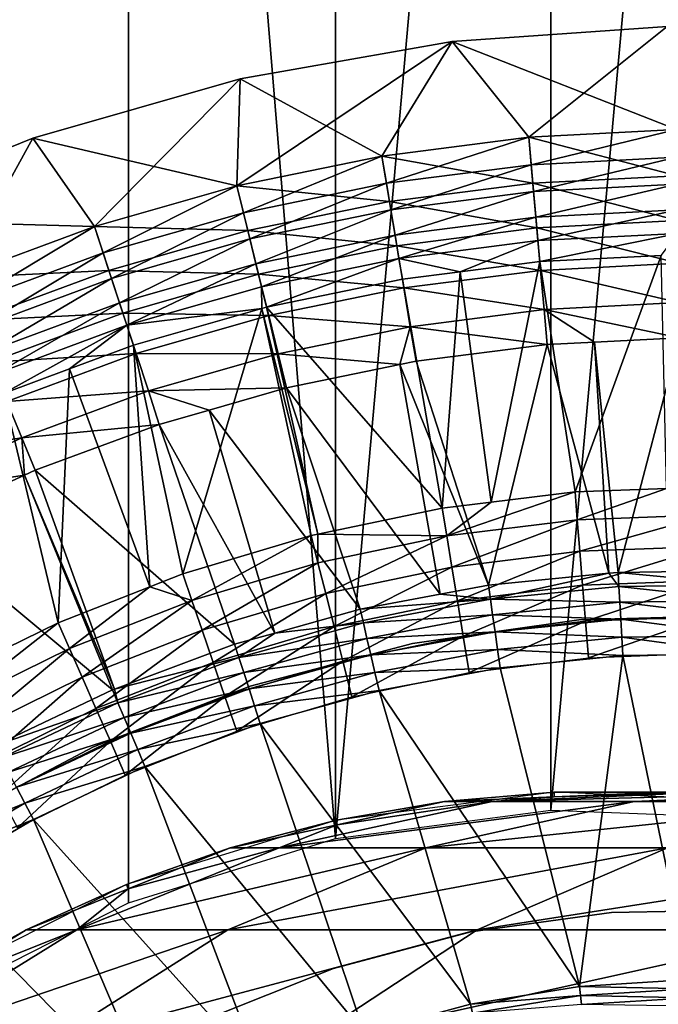
# Model space of a CAD drawing. Extents: x 0 to 550, y 0 to 1532.
# Drawn here: x 19 to 25, y 124 to 133 of the extents above; entities that cross this region are included whole.
import ezdxf

# ---------------------------------------------------------------- set-up
doc = ezdxf.new("R2010")
doc.units = 0
doc.header["$MEASUREMENT"] = 0

msp = doc.modelspace()

# ---------------------------------------------------------------- linework, layer by layer
for points in [[(37, 1.50001, 30.000002), (15.000001, 1.50001, 30.000002), (37, 1530.499878, 30.000002)], [(37, 1530.499878, 30.000002), (15.000001, 1.50001, 30.000002), (15.000001, 1530.499878, 30.000002)], [(18.771992, 147.785217, 60.000004), (18.771992, 124.214798, 60.000004), (20.415112, 146.948303, 60.000004)], [(20.415112, 146.948303, 60.000004), (18.771992, 124.214798, 60.000004), (20.415112, 125.051674, 60.000004)], [(22.176222, 146.401764, 60.000004), (20.415112, 146.948303, 60.000004), (22.176222, 125.598221, 60.000004)], [(20.415112, 146.948303, 60.000004), (20.415112, 125.051674, 60.000004), (22.176222, 125.598221, 60.000004)], [(22.176222, 146.401764, 60.000004), (22.176222, 125.598221, 60.000004), (24.004444, 146.161316, 60.000004)], [(24.004444, 146.161316, 60.000004), (24.004444, 125.838669, 60.000004), (25.846989, 146.233948, 60.000004)], [(25.846989, 146.233948, 60.000004), (24.004444, 125.838669, 60.000004), (25.846989, 125.766068, 60.000004)], [(24.004444, 146.161316, 60.000004), (22.176222, 125.598221, 60.000004), (24.004444, 125.838669, 60.000004)], [(23.167879, 132.369644, 1.000002), (23.817106, 131.555023, 1.000002), (24.995178, 132.497345, 1.000002)], [(24.995178, 132.497345, 1.000002), (24.995178, 132.497345), (23.167879, 132.369644)], [(24.995178, 132.497345, 1.000002), (23.167879, 132.369644), (23.167879, 132.369644, 1.000002)], [(24.995178, 132.497345), (25.073395, 131.619781), (23.167879, 132.369644)], [(24.995178, 132.497345, 1.000002), (23.817106, 131.555023, 1.000002), (25.073395, 131.619781, 1.000002)], [(21.36393, 132.05162, 1.000002), (21.337166, 131.141983, 1.000002), (23.167879, 132.369644, 1.000002)], [(23.167879, 132.369644, 1.000002), (21.337166, 131.141983, 1.000002), (22.569313, 131.395462, 1.000002)], [(23.167879, 132.369644, 1.000002), (23.167879, 132.369644), (21.36393, 132.05162)], [(23.167879, 132.369644, 1.000002), (21.36393, 132.05162), (21.36393, 132.05162, 1.000002)], [(23.167879, 132.369644), (22.569313, 131.395462), (21.36393, 132.05162)], [(23.167879, 132.369644, 1.000002), (22.569313, 131.395462, 1.000002), (23.817106, 131.555023, 1.000002)], [(23.167879, 132.369644), (23.817106, 131.555023), (22.569313, 131.395462)], [(23.167879, 132.369644), (25.073395, 131.619781), (23.817106, 131.555023)], [(19.603119, 131.546768, 1.000002), (20.127714, 130.796082, 1.000002), (21.36393, 132.05162, 1.000002)], [(21.36393, 132.05162, 1.000002), (21.36393, 132.05162), (19.603119, 131.546768)], [(21.36393, 132.05162, 1.000002), (19.603119, 131.546768), (19.603119, 131.546768, 1.000002)], [(21.36393, 132.05162), (21.337166, 131.141983), (19.603119, 131.546768)], [(21.36393, 132.05162, 1.000002), (20.127714, 130.796082, 1.000002), (21.337166, 131.141983, 1.000002)], [(21.36393, 132.05162), (22.569313, 131.395462), (21.337166, 131.141983)], [(23.817106, 131.555023, 1.000002), (23.838043, 131.321304, 1.018468), (25.073395, 131.619781, 1.000002)], [(25.078714, 131.228714, 0.030782), (23.817106, 131.555023), (25.073395, 131.619781)], [(23.838043, 131.321304, 1.018468), (25.076584, 131.385147, 1.018468), (25.073395, 131.619781, 1.000002)], [(17.904715, 130.860626, 1.000002), (18.947884, 130.35965, 1.000002), (19.603119, 131.546768, 1.000002)], [(19.603119, 131.546768, 1.000002), (19.603119, 131.546768), (17.904715, 130.860626)], [(19.603119, 131.546768, 1.000002), (17.904715, 130.860626), (17.904715, 130.860626, 1.000002)], [(19.603119, 131.546768), (20.127714, 130.796082), (17.904715, 130.860626)], [(19.603119, 131.546768, 1.000002), (18.947884, 130.35965, 1.000002), (20.127714, 130.796082, 1.000002)], [(19.603119, 131.546768), (21.337166, 131.141983), (20.127714, 130.796082)], [(22.569313, 131.395462, 1.000002), (22.607862, 131.164017, 1.018468), (23.817106, 131.555023, 1.000002)], [(23.85199, 131.165497, 0.030782), (22.569313, 131.395462), (23.817106, 131.555023)], [(23.817106, 131.555023, 1.000002), (22.607862, 131.164017, 1.018468), (23.838043, 131.321304, 1.018468)], [(23.85199, 131.165497, 0.030782), (23.817106, 131.555023), (25.078714, 131.228714, 0.030782)], [(21.393105, 130.914124, 1.018468), (22.569313, 131.395462, 1.000002), (21.337166, 131.141983, 1.000002)], [(22.633568, 131.009705, 0.030782), (21.337166, 131.141983), (22.569313, 131.395462)], [(21.393105, 130.914124, 1.018468), (22.607862, 131.164017, 1.018468), (22.569313, 131.395462, 1.000002)], [(22.633568, 131.009705, 0.030782), (22.569313, 131.395462), (23.85199, 131.165497, 0.030782)], [(23.838043, 131.321304, 1.018468), (23.858458, 131.093353, 1.073416), (25.076584, 131.385147, 1.018468)], [(23.858458, 131.093353, 1.073416), (25.079712, 131.156296, 1.073416), (25.076584, 131.385147, 1.018468)], [(23.838043, 131.321304, 1.018468), (22.607862, 131.164017, 1.018468), (22.645458, 130.938232, 1.073416)], [(22.645458, 130.938232, 1.073416), (23.858458, 131.093353, 1.073416), (23.838043, 131.321304, 1.018468)], [(25.083914, 130.847305, 0.122361), (23.85199, 131.165497, 0.030782), (25.078714, 131.228714, 0.030782)], [(20.200729, 130.573059, 1.018468), (21.337166, 131.141983, 1.000002), (20.127714, 130.796082, 1.000002)], [(21.430403, 130.762192, 0.030782), (20.127714, 130.796082), (21.337166, 131.141983)], [(20.200729, 130.573059, 1.018468), (21.393105, 130.914124, 1.018468), (21.337166, 131.141983, 1.000002)], [(21.430403, 130.762192, 0.030782), (21.337166, 131.141983), (22.633568, 131.009705, 0.030782)], [(21.447674, 130.691833, 1.073416), (22.607862, 131.164017, 1.018468), (21.393105, 130.914124, 1.018468)], [(21.447674, 130.691833, 1.073416), (22.645458, 130.938232, 1.073416), (22.607862, 131.164017, 1.018468)], [(23.886024, 130.785583, 0.122361), (22.633568, 131.009705, 0.030782), (23.85199, 131.165497, 0.030782)], [(22.645458, 130.938232, 1.073416), (22.681192, 130.72374, 1.163494), (23.858458, 131.093353, 1.073416)], [(22.681192, 130.72374, 1.163494), (23.877859, 130.876785, 1.163494), (23.858458, 131.093353, 1.073416)], [(23.886024, 130.785583, 0.122361), (23.85199, 131.165497, 0.030782), (25.083914, 130.847305, 0.122361)], [(23.858458, 131.093353, 1.073416), (23.877859, 130.876785, 1.163494), (25.079712, 131.156296, 1.073416)], [(23.877859, 130.876785, 1.163494), (25.082678, 130.938858, 1.163494), (25.079712, 131.156296, 1.073416)], [(22.696226, 130.633408, 0.122361), (21.430403, 130.762192, 0.030782), (22.633568, 131.009705, 0.030782)], [(22.696226, 130.633408, 0.122361), (22.633568, 131.009705, 0.030782), (23.886024, 130.785583, 0.122361)], [(21.499529, 130.480652, 1.163494), (22.645458, 130.938232, 1.073416), (21.447674, 130.691833, 1.073416)], [(21.499529, 130.480652, 1.163494), (22.681192, 130.72374, 1.163494), (22.645458, 130.938232, 1.073416)], [(23.895771, 130.676865, 1.286477), (25.082678, 130.938858, 1.163494), (23.877859, 130.876785, 1.163494)], [(25.085405, 130.738174, 1.286477), (25.082678, 130.938858, 1.163494), (23.895771, 130.676865, 1.286477)], [(20.127714, 130.796082), (18.947884, 130.35965), (17.904715, 130.860626)], [(20.271957, 130.35556, 1.073416), (21.393105, 130.914124, 1.018468), (20.200729, 130.573059, 1.018468)], [(20.271957, 130.35556, 1.073416), (21.447674, 130.691833, 1.073416), (21.393105, 130.914124, 1.018468)], [(22.681192, 130.72374, 1.163494), (22.714169, 130.525772, 1.286477), (23.877859, 130.876785, 1.163494)], [(23.895771, 130.676865, 1.286477), (23.877859, 130.876785, 1.163494), (22.714169, 130.525772, 1.286477)], [(25.088861, 130.484909, 0.272486), (23.886024, 130.785583, 0.122361), (25.083914, 130.847305, 0.122361)], [(20.127714, 130.796082, 1.000002), (18.947884, 130.35965, 1.000002), (19.037575, 130.142807, 1.018468)], [(20.249411, 130.424408, 0.030782), (18.947884, 130.35965), (20.127714, 130.796082)], [(20.127714, 130.796082, 1.000002), (19.037575, 130.142807, 1.018468), (20.200729, 130.573059, 1.018468)], [(20.249411, 130.424408, 0.030782), (20.127714, 130.796082), (21.430403, 130.762192, 0.030782)], [(21.52136, 130.391754, 0.122361), (20.249411, 130.424408, 0.030782), (21.430403, 130.762192, 0.030782)], [(21.52136, 130.391754, 0.122361), (21.430403, 130.762192, 0.030782), (22.696226, 130.633408, 0.122361)], [(23.91836, 130.424591, 0.272486), (22.696226, 130.633408, 0.122361), (23.886024, 130.785583, 0.122361)], [(23.91836, 130.424591, 0.272486), (23.886024, 130.785583, 0.122361), (25.088861, 130.484909, 0.272486)], [(20.339622, 130.148895, 1.163494), (21.447674, 130.691833, 1.073416), (20.271957, 130.35556, 1.073416)], [(20.339622, 130.148895, 1.163494), (21.499529, 130.480652, 1.163494), (21.447674, 130.691833, 1.073416)], [(21.499529, 130.480652, 1.163494), (21.547377, 130.285736, 1.286477), (22.681192, 130.72374, 1.163494)], [(21.547377, 130.285736, 1.286477), (22.714169, 130.525772, 1.286477), (22.681192, 130.72374, 1.163494)], [(22.714169, 130.525772, 1.286477), (23.235411, 130.412125, 1.43934), (23.895771, 130.676865, 1.286477)], [(23.895771, 130.676865, 1.286477), (23.235411, 130.412125, 1.43934), (23.91173, 130.498611, 1.43934)], [(23.895771, 130.676865, 1.286477), (23.91173, 130.498611, 1.43934), (25.085405, 130.738174, 1.286477)], [(25.085405, 130.738174, 1.286477), (23.91173, 130.498611, 1.43934), (24.943457, 130.551758, 1.43934)], [(22.755772, 130.275909, 0.272486), (21.52136, 130.391754, 0.122361), (22.696226, 130.633408, 0.122361)], [(22.755772, 130.275909, 0.272486), (22.696226, 130.633408, 0.122361), (23.91836, 130.424591, 0.272486)], [(20.200729, 130.573059, 1.018468), (19.037575, 130.142807, 1.018468), (19.125029, 129.931305, 1.073416)], [(20.200729, 130.573059, 1.018468), (19.125029, 129.931305, 1.073416), (20.271957, 130.35556, 1.073416)], [(21.547377, 130.285736, 1.286477), (21.590038, 130.111938, 1.43934), (22.714169, 130.525772, 1.286477)], [(21.590038, 130.111938, 1.43934), (22.743568, 130.349213, 1.43934), (22.714169, 130.525772, 1.286477)], [(22.714169, 130.525772, 1.286477), (22.743568, 130.349213, 1.43934), (23.235411, 130.412125, 1.43934)], [(24.210899, 128.542068, 3.414214), (24.943457, 130.551758, 1.43934), (23.91173, 130.498611, 1.43934)], [(24.98889, 128.57193, 3.414214), (24.943457, 130.551758, 1.43934), (24.210899, 128.542068, 3.414214)], [(19.097359, 129.99823, 0.030782), (18.947884, 130.35965), (20.249411, 130.424408, 0.030782)], [(20.368114, 130.061859, 0.122361), (19.097359, 129.99823, 0.030782), (20.249411, 130.424408, 0.030782)], [(20.368114, 130.061859, 0.122361), (20.249411, 130.424408, 0.030782), (21.52136, 130.391754, 0.122361)], [(20.402073, 129.95816, 1.286477), (21.499529, 130.480652, 1.163494), (20.339622, 130.148895, 1.163494)], [(20.402073, 129.95816, 1.286477), (21.547377, 130.285736, 1.286477), (21.499529, 130.480652, 1.163494)], [(23.948208, 130.091431, 0.477459), (22.755772, 130.275909, 0.272486), (23.91836, 130.424591, 0.272486)], [(23.497581, 128.454514, 3.414214), (23.91173, 130.498611, 1.43934), (23.235411, 130.412125, 1.43934)], [(24.210899, 128.542068, 3.414214), (23.91173, 130.498611, 1.43934), (23.497581, 128.454514, 3.414214)], [(25.093422, 130.150436, 0.477459), (23.91836, 130.424591, 0.272486), (25.088861, 130.484909, 0.272486)], [(23.948208, 130.091431, 0.477459), (23.91836, 130.424591, 0.272486), (25.093422, 130.150436, 0.477459)], [(20.271957, 130.35556, 1.073416), (19.125029, 129.931305, 1.073416), (19.208149, 129.730347, 1.163494)], [(20.271957, 130.35556, 1.073416), (19.208149, 129.730347, 1.163494), (20.339622, 130.148895, 1.163494)], [(21.607771, 130.039749, 0.272486), (20.368114, 130.061859, 0.122361), (21.52136, 130.391754, 0.122361)], [(21.607771, 130.039749, 0.272486), (21.52136, 130.391754, 0.122361), (22.755772, 130.275909, 0.272486)], [(23.081541, 128.403427, 3.414214), (22.743568, 130.349213, 1.43934), (21.590038, 130.111938, 1.43934)], [(23.081541, 128.403427, 3.414214), (23.235411, 130.412125, 1.43934), (22.743568, 130.349213, 1.43934)], [(23.497581, 128.454514, 3.414214), (23.235411, 130.412125, 1.43934), (23.081541, 128.403427, 3.414214)], [(20.402073, 129.95816, 1.286477), (21.550327, 130.100571, 1.43934), (21.547377, 130.285736, 1.286477)], [(21.550327, 130.100571, 1.43934), (21.590038, 130.111938, 1.43934), (21.547377, 130.285736, 1.286477)], [(22.810728, 129.945969, 0.477459), (21.607771, 130.039749, 0.272486), (22.755772, 130.275909, 0.272486)], [(22.810728, 129.945969, 0.477459), (22.755772, 130.275909, 0.272486), (23.948208, 130.091431, 0.477459)], [(20.339622, 130.148895, 1.163494), (19.208149, 129.730347, 1.163494), (19.284843, 129.544907, 1.286477)], [(20.339622, 130.148895, 1.163494), (19.284843, 129.544907, 1.286477), (20.402073, 129.95816, 1.286477)], [(20.457775, 129.788071, 1.43934), (21.550327, 130.100571, 1.43934), (20.402073, 129.95816, 1.286477)], [(20.877331, 127.845764, 3.414214), (21.550327, 130.100571, 1.43934), (20.457775, 129.788071, 1.43934)], [(21.967754, 128.170792, 3.414214), (21.550327, 130.100571, 1.43934), (20.877331, 127.845764, 3.414214)], [(22.026344, 128.183044, 3.414214), (21.590038, 130.111938, 1.43934), (21.550327, 130.100571, 1.43934)], [(22.026344, 128.183044, 3.414214), (21.550327, 130.100571, 1.43934), (21.967754, 128.170792, 3.414214)], [(23.081541, 128.403427, 3.414214), (21.590038, 130.111938, 1.43934), (22.026344, 128.183044, 3.414214)], [(23.948208, 130.091431, 0.477459), (23.974821, 129.794327, 0.732236), (22.810728, 129.945969, 0.477459)], [(25.093422, 130.150436, 0.477459), (25.097488, 129.852173, 0.732236), (23.948208, 130.091431, 0.477459)], [(25.097488, 129.852173, 0.732236), (24.375736, 129.814987, 0.732236), (23.948208, 130.091431, 0.477459)], [(23.948208, 130.091431, 0.477459), (24.375736, 129.814987, 0.732236), (23.974821, 129.794327, 0.732236)], [(19.243135, 129.645767, 0.122361), (19.097359, 129.99823, 0.030782), (20.368114, 130.061859, 0.122361)], [(20.480902, 129.717438, 0.272486), (19.243135, 129.645767, 0.122361), (20.368114, 130.061859, 0.122361)], [(20.480902, 129.717438, 0.272486), (20.368114, 130.061859, 0.122361), (21.607771, 130.039749, 0.272486)], [(21.687508, 129.714905, 0.477459), (20.480902, 129.717438, 0.272486), (21.607771, 130.039749, 0.272486)], [(21.687508, 129.714905, 0.477459), (21.607771, 130.039749, 0.272486), (22.810728, 129.945969, 0.477459)], [(20.402073, 129.95816, 1.286477), (19.284843, 129.544907, 1.286477), (19.353241, 129.379517, 1.43934)], [(20.402073, 129.95816, 1.286477), (19.353241, 129.379517, 1.43934), (19.915194, 129.587387, 1.43934)], [(19.915194, 129.587387, 1.43934), (20.457775, 129.788071, 1.43934), (20.402073, 129.95816, 1.286477)], [(22.810728, 129.945969, 0.477459), (22.722139, 129.623413, 0.732236), (21.687508, 129.714905, 0.477459)], [(22.810728, 129.945969, 0.477459), (22.859737, 129.651718, 0.732236), (22.722139, 129.623413, 0.732236)], [(23.974821, 129.794327, 0.732236), (22.859737, 129.651718, 0.732236), (22.810728, 129.945969, 0.477459)], [(25.097488, 129.852173, 0.732236), (24.57723, 127.858368, 2.707109), (24.375736, 129.814987, 0.732236)], [(25.097488, 129.852173, 0.732236), (25.685266, 127.872917, 2.707109), (24.57723, 127.858368, 2.707109)], [(20.598606, 127.736542, 3.414214), (20.457775, 129.788071, 1.43934), (19.915194, 129.587387, 1.43934)], [(20.877331, 127.845764, 3.414214), (20.457775, 129.788071, 1.43934), (20.598606, 127.736542, 3.414214)], [(23.974821, 129.794327, 0.732236), (23.474529, 127.748642, 2.707109), (22.859737, 129.651718, 0.732236)], [(23.974821, 129.794327, 0.732236), (24.498507, 127.850533, 2.707109), (23.474529, 127.748642, 2.707109)], [(24.375736, 129.814987, 0.732236), (24.498507, 127.850533, 2.707109), (23.974821, 129.794327, 0.732236)], [(24.375736, 129.814987, 0.732236), (24.57723, 127.858368, 2.707109), (24.498507, 127.850533, 2.707109)], [(19.381641, 129.310822, 0.272486), (19.243135, 129.645767, 0.122361), (20.480902, 129.717438, 0.272486)], [(20.584986, 129.399567, 0.477459), (19.381641, 129.310822, 0.272486), (20.480902, 129.717438, 0.272486)], [(20.584986, 129.399567, 0.477459), (20.480902, 129.717438, 0.272486), (21.687508, 129.714905, 0.477459)], [(21.687508, 129.714905, 0.477459), (21.758631, 129.425201, 0.732236), (20.584986, 129.399567, 0.477459)], [(21.687508, 129.714905, 0.477459), (22.722139, 129.623413, 0.732236), (21.758631, 129.425201, 0.732236)], [(19.817947, 127.430618, 3.414214), (19.915194, 129.587387, 1.43934), (19.353241, 129.379517, 1.43934)], [(20.598606, 127.736542, 3.414214), (19.915194, 129.587387, 1.43934), (19.817947, 127.430618, 3.414214)], [(22.722139, 129.623413, 0.732236), (23.066133, 127.672104, 2.707109), (21.758631, 129.425201, 0.732236)], [(22.859737, 129.651718, 0.732236), (23.474529, 127.748642, 2.707109), (22.722139, 129.623413, 0.732236)], [(22.722139, 129.623413, 0.732236), (23.474529, 127.748642, 2.707109), (23.066133, 127.672104, 2.707109)], [(21.758631, 129.425201, 0.732236), (21.102398, 129.237503, 0.732236), (20.584986, 129.399567, 0.477459)], [(21.758631, 129.425201, 0.732236), (22.385359, 127.544525, 2.707109), (21.102398, 129.237503, 0.732236)], [(21.758631, 129.425201, 0.732236), (23.066133, 127.672104, 2.707109), (22.385359, 127.544525, 2.707109)], [(19.817947, 127.430618, 3.414214), (19.353241, 129.379517, 1.43934), (19.226849, 127.139809, 3.414214)], [(19.509464, 129.00174, 0.477459), (19.381641, 129.310822, 0.272486), (20.584986, 129.399567, 0.477459)], [(20.584986, 129.399567, 0.477459), (20.67782, 129.116058, 0.732236), (19.509464, 129.00174, 0.477459)], [(20.584986, 129.399567, 0.477459), (21.102398, 129.237503, 0.732236), (20.67782, 129.116058, 0.732236)], [(19.509464, 129.00174, 0.477459), (18.316284, 128.822235, 0.272486), (19.381641, 129.310822, 0.272486)], [(21.102398, 129.237503, 0.732236), (21.660864, 127.342972, 2.707109), (20.67782, 129.116058, 0.732236)], [(21.102398, 129.237503, 0.732236), (22.385359, 127.544525, 2.707109), (21.660864, 127.342972, 2.707109)], [(20.67782, 129.116058, 0.732236), (19.623474, 128.726059, 0.732236), (19.509464, 129.00174, 0.477459)], [(20.67782, 129.116058, 0.732236), (21.317751, 127.247543, 2.707109), (19.623474, 128.726059, 0.732236)], [(20.67782, 129.116058, 0.732236), (21.660864, 127.342972, 2.707109), (21.317751, 127.247543, 2.707109)], [(18.467129, 128.523712, 0.477459), (18.316284, 128.822235, 0.272486), (19.509464, 129.00174, 0.477459)], [(19.509464, 129.00174, 0.477459), (19.532263, 128.68425, 0.732236), (18.467129, 128.523712, 0.477459)], [(19.509464, 129.00174, 0.477459), (19.623474, 128.726059, 0.732236), (19.532263, 128.68425, 0.732236)], [(18.467129, 128.523712, 0.477459), (19.532263, 128.68425, 0.732236), (18.601641, 128.257446, 0.732236)], [(19.532263, 128.68425, 0.732236), (20.279646, 126.859871, 2.707109), (18.601641, 128.257446, 0.732236)], [(19.623474, 128.726059, 0.732236), (20.298168, 126.866791, 2.707109), (19.532263, 128.68425, 0.732236)], [(19.532263, 128.68425, 0.732236), (20.298168, 126.866791, 2.707109), (20.279646, 126.859871, 2.707109)], [(19.623474, 128.726059, 0.732236), (21.317751, 127.247543, 2.707109), (20.298168, 126.866791, 2.707109)], [(24.230019, 128.304184, 3.618036), (24.210899, 128.542068, 3.414214), (23.120508, 128.167984, 3.618036)], [(23.120508, 128.167984, 3.618036), (24.210899, 128.542068, 3.414214), (23.497581, 128.454514, 3.414214)], [(24.230019, 128.304184, 3.618036), (24.98889, 128.57193, 3.414214), (24.210899, 128.542068, 3.414214)], [(25.347038, 128.347076, 3.618036), (24.98889, 128.57193, 3.414214), (24.230019, 128.304184, 3.618036)], [(23.497581, 128.454514, 3.414214), (23.081541, 128.403427, 3.414214), (23.120508, 128.167984, 3.618036)], [(23.120508, 128.167984, 3.618036), (23.081541, 128.403427, 3.414214), (22.026344, 128.183044, 3.414214)], [(24.230019, 128.304184, 3.618036), (24.251476, 128.037445, 3.782015), (25.347038, 128.347076, 3.618036)], [(25.347038, 128.347076, 3.618036), (24.251476, 128.037445, 3.782015), (25.3461, 128.079468, 3.782015)], [(18.601641, 128.257446, 0.732236), (20.279646, 126.859871, 2.707109), (19.27869, 126.384377, 2.707109)], [(23.120508, 128.167984, 3.618036), (23.164213, 127.903999, 3.782015), (24.230019, 128.304184, 3.618036)], [(24.230019, 128.304184, 3.618036), (23.164213, 127.903999, 3.782015), (24.251476, 128.037445, 3.782015)], [(21.967754, 128.170792, 3.414214), (20.877331, 127.845764, 3.414214), (20.955027, 127.620132, 3.618036)], [(22.026285, 127.93943, 3.618036), (21.967754, 128.170792, 3.414214), (20.955027, 127.620132, 3.618036)], [(22.026285, 127.93943, 3.618036), (22.026344, 128.183044, 3.414214), (21.967754, 128.170792, 3.414214)], [(23.120508, 128.167984, 3.618036), (22.026344, 128.183044, 3.414214), (22.026285, 127.93943, 3.618036)], [(22.026285, 127.93943, 3.618036), (22.091925, 127.68, 3.782015), (23.120508, 128.167984, 3.618036)], [(23.120508, 128.167984, 3.618036), (22.091925, 127.68, 3.782015), (23.164213, 127.903999, 3.782015)], [(24.251476, 128.037445, 3.782015), (24.274721, 127.748428, 3.902115), (25.3461, 128.079468, 3.782015)], [(25.3461, 128.079468, 3.782015), (24.274721, 127.748428, 3.902115), (25.345072, 127.789528, 3.902115)], [(23.164213, 127.903999, 3.782015), (23.211554, 127.617928, 3.902115), (24.251476, 128.037445, 3.782015)], [(24.251476, 128.037445, 3.782015), (23.211554, 127.617928, 3.902115), (24.274721, 127.748428, 3.902115)], [(20.955027, 127.620132, 3.618036), (21.042139, 127.367111, 3.782015), (22.026285, 127.93943, 3.618036)], [(22.026285, 127.93943, 3.618036), (21.042139, 127.367111, 3.782015), (22.091925, 127.68, 3.782015)], [(20.955027, 127.620132, 3.618036), (20.877331, 127.845764, 3.414214), (20.598606, 127.736542, 3.414214)], [(22.091925, 127.68, 3.782015), (22.163033, 127.398941, 3.902115), (23.164213, 127.903999, 3.782015)], [(23.164213, 127.903999, 3.782015), (22.163033, 127.398941, 3.902115), (23.211554, 127.617928, 3.902115)], [(23.474529, 127.748642, 2.707109), (24.498507, 127.850533, 2.707109), (23.491442, 127.630531, 2.809018)], [(23.491442, 127.630531, 2.809018), (24.498507, 127.850533, 2.707109), (24.583921, 127.73925, 2.809018)], [(24.57723, 127.858368, 2.707109), (24.583921, 127.73925, 2.809018), (24.498507, 127.850533, 2.707109)], [(24.57723, 127.858368, 2.707109), (25.685266, 127.872917, 2.707109), (25.681704, 127.753647, 2.809018)], [(25.681704, 127.753647, 2.809018), (24.583921, 127.73925, 2.809018), (24.57723, 127.858368, 2.707109)], [(23.491442, 127.630531, 2.809018), (23.066133, 127.672104, 2.707109), (23.474529, 127.748642, 2.707109)], [(23.211554, 127.617928, 3.902115), (23.261383, 127.316864, 3.97538), (24.274721, 127.748428, 3.902115)], [(24.274721, 127.748428, 3.902115), (23.261383, 127.316864, 3.97538), (24.299189, 127.444267, 3.97538)], [(24.274721, 127.748428, 3.902115), (24.299189, 127.444267, 3.97538), (25.345072, 127.789528, 3.902115)], [(25.345072, 127.789528, 3.902115), (24.299189, 127.444267, 3.97538), (25.344, 127.484352, 3.97538)], [(25.681704, 127.753647, 2.809018), (25.677696, 127.619919, 2.891008), (24.583921, 127.73925, 2.809018)], [(19.91424, 127.212288, 3.618036), (20.598606, 127.736542, 3.414214), (19.817947, 127.430618, 3.414214)], [(20.955027, 127.620132, 3.618036), (20.598606, 127.736542, 3.414214), (19.91424, 127.212288, 3.618036)], [(21.042139, 127.367111, 3.782015), (21.136522, 127.092957, 3.902115), (22.091925, 127.68, 3.782015)], [(22.091925, 127.68, 3.782015), (21.136522, 127.092957, 3.902115), (22.163033, 127.398941, 3.902115)], [(23.491442, 127.630531, 2.809018), (22.385359, 127.544525, 2.707109), (23.066133, 127.672104, 2.707109)], [(23.491442, 127.630531, 2.809018), (24.583921, 127.73925, 2.809018), (24.591431, 127.605644, 2.891008)], [(24.591431, 127.605644, 2.891008), (24.583921, 127.73925, 2.809018), (25.677696, 127.619919, 2.891008)], [(19.91424, 127.212288, 3.618036), (20.022213, 126.96743, 3.782015), (20.955027, 127.620132, 3.618036)], [(20.955027, 127.620132, 3.618036), (20.022213, 126.96743, 3.782015), (21.042139, 127.367111, 3.782015)], [(22.163033, 127.398941, 3.902115), (22.237883, 127.103088, 3.97538), (23.211554, 127.617928, 3.902115)], [(23.211554, 127.617928, 3.902115), (22.237883, 127.103088, 3.97538), (23.261383, 127.316864, 3.97538)], [(22.412359, 127.428291, 2.809018), (22.385359, 127.544525, 2.707109), (23.491442, 127.630531, 2.809018)], [(23.491442, 127.630531, 2.809018), (23.510412, 127.498093, 2.891008), (22.412359, 127.428291, 2.809018)], [(24.591431, 127.605644, 2.891008), (23.510412, 127.498093, 2.891008), (23.491442, 127.630531, 2.809018)], [(24.591431, 127.605644, 2.891008), (24.599567, 127.46093, 2.95106), (23.510412, 127.498093, 2.891008)], [(24.591431, 127.605644, 2.891008), (25.677696, 127.619919, 2.891008), (25.673359, 127.474991, 2.95106)], [(25.673359, 127.474991, 2.95106), (24.599567, 127.46093, 2.95106), (24.591431, 127.605644, 2.891008)], [(21.660864, 127.342972, 2.707109), (22.385359, 127.544525, 2.707109), (22.412359, 127.428291, 2.809018)], [(22.442638, 127.297966, 2.891008), (22.412359, 127.428291, 2.809018), (23.510412, 127.498093, 2.891008)], [(22.442638, 127.297966, 2.891008), (23.510412, 127.498093, 2.891008), (23.53096, 127.354561, 2.95106)], [(23.53096, 127.354561, 2.95106), (23.510412, 127.498093, 2.891008), (24.599567, 127.46093, 2.95106)], [(25.670259, 127.494514, 30.000002), (25.670259, 127.494514, 4), (24.243578, 127.455261, 4)], [(25.670259, 127.494514, 30.000002), (24.243578, 127.455261, 4), (24.243578, 127.455261, 30.000002)], [(19.91424, 127.212288, 3.618036), (19.817947, 127.430618, 3.414214), (18.911228, 126.718788, 3.618036)], [(18.911228, 126.718788, 3.618036), (19.817947, 127.430618, 3.414214), (19.226849, 127.139809, 3.414214)], [(21.354645, 127.134056, 2.809018), (21.660864, 127.342972, 2.707109), (22.412359, 127.428291, 2.809018)], [(21.354645, 127.134056, 2.809018), (22.412359, 127.428291, 2.809018), (22.442638, 127.297966, 2.891008)], [(24.243578, 127.455261, 30.000002), (24.243578, 127.455261, 4), (22.830681, 127.253685, 4)], [(24.243578, 127.455261, 30.000002), (22.830681, 127.253685, 4), (22.830681, 127.253685, 30.000002)], [(23.261383, 127.316864, 3.97538), (23.312479, 127.008202, 4), (24.299189, 127.444267, 3.97538)], [(24.299189, 127.444267, 3.97538), (23.312479, 127.008202, 4), (24.324268, 127.132385, 4)], [(23.53096, 127.354561, 2.95106), (24.599567, 127.46093, 2.95106), (24.608135, 127.308578, 2.98769)], [(24.299189, 127.444267, 3.97538), (24.324268, 127.132385, 4), (25.344, 127.484352, 3.97538)], [(25.344, 127.484352, 3.97538), (24.324268, 127.132385, 4), (25.342897, 127.171486, 4)], [(25.673359, 127.474991, 2.95106), (25.6688, 127.322495, 2.98769), (24.599567, 127.46093, 2.95106)], [(24.608135, 127.308578, 2.98769), (24.599567, 127.46093, 2.95106), (25.6688, 127.322495, 2.98769)], [(20.022213, 126.96743, 3.782015), (20.139217, 126.702156, 3.902115), (21.042139, 127.367111, 3.782015)], [(21.042139, 127.367111, 3.782015), (20.139217, 126.702156, 3.902115), (21.136522, 127.092957, 3.902115)], [(21.136522, 127.092957, 3.902115), (21.235868, 126.804413, 3.97538), (22.163033, 127.398941, 3.902115)], [(22.163033, 127.398941, 3.902115), (21.235868, 126.804413, 3.97538), (22.237883, 127.103088, 3.97538)], [(21.317751, 127.247543, 2.707109), (21.660864, 127.342972, 2.707109), (21.354645, 127.134056, 2.809018)], [(23.53096, 127.354561, 2.95106), (22.475451, 127.156761, 2.95106), (22.442638, 127.297966, 2.891008)], [(23.53096, 127.354561, 2.95106), (23.552582, 127.203522, 2.98769), (22.475451, 127.156761, 2.95106)], [(24.608135, 127.308578, 2.98769), (23.552582, 127.203522, 2.98769), (23.53096, 127.354561, 2.95106)], [(20.298168, 126.866791, 2.707109), (21.317751, 127.247543, 2.707109), (21.354645, 127.134056, 2.809018)], [(22.442638, 127.297966, 2.891008), (21.396027, 127.006828, 2.891008), (21.354645, 127.134056, 2.809018)], [(22.442638, 127.297966, 2.891008), (22.475451, 127.156761, 2.95106), (21.396027, 127.006828, 2.891008)], [(22.830681, 127.253685, 30.000002), (22.830681, 127.253685, 4), (21.449953, 126.892296, 4)], [(22.830681, 127.253685, 30.000002), (21.449953, 126.892296, 4), (21.449953, 126.892296, 30.000002)], [(22.237883, 127.103088, 3.97538), (22.314623, 126.799759, 4), (23.261383, 127.316864, 3.97538)], [(23.261383, 127.316864, 3.97538), (22.314623, 126.799759, 4), (23.312479, 127.008202, 4)], [(24.608135, 127.308578, 2.98769), (24.616913, 127.152382, 3.000002), (23.552582, 127.203522, 2.98769)], [(24.608135, 127.308578, 2.98769), (25.6688, 127.322495, 2.98769), (25.664122, 127.166122, 3.000002)], [(25.664122, 127.166122, 3.000002), (24.616913, 127.152382, 3.000002), (24.608135, 127.308578, 2.98769)], [(18.911228, 126.718788, 3.618036), (19.039318, 126.483826, 3.782015), (19.91424, 127.212288, 3.618036)], [(19.91424, 127.212288, 3.618036), (19.039318, 126.483826, 3.782015), (20.022213, 126.96743, 3.782015)], [(22.475451, 127.156761, 2.95106), (21.440849, 126.868965, 2.95106), (21.396027, 127.006828, 2.891008)], [(22.475451, 127.156761, 2.95106), (22.509977, 127.008141, 2.98769), (21.440849, 126.868965, 2.95106)], [(23.552582, 127.203522, 2.98769), (22.509977, 127.008141, 2.98769), (22.475451, 127.156761, 2.95106)], [(23.552582, 127.203522, 2.98769), (23.574755, 127.048668, 3.000002), (22.509977, 127.008141, 2.98769)], [(24.616913, 127.152382, 3.000002), (23.574755, 127.048668, 3.000002), (23.552582, 127.203522, 2.98769)], [(25.183142, 124.399277, 3.000002), (24.616913, 127.152382, 3.000002), (25.664122, 127.166122, 3.000002)], [(20.139217, 126.702156, 3.902115), (20.262346, 126.422943, 3.97538), (21.136522, 127.092957, 3.902115)], [(21.136522, 127.092957, 3.902115), (20.262346, 126.422943, 3.97538), (21.235868, 126.804413, 3.97538)], [(21.354645, 127.134056, 2.809018), (20.326153, 126.749992, 2.809018), (20.298168, 126.866791, 2.707109)], [(21.354645, 127.134056, 2.809018), (21.396027, 127.006828, 2.891008), (20.326153, 126.749992, 2.809018)], [(21.235868, 126.804413, 3.97538), (21.337717, 126.508591, 4), (22.237883, 127.103088, 3.97538)], [(22.237883, 127.103088, 3.97538), (21.337717, 126.508591, 4), (22.314623, 126.799759, 4)], [(24.247854, 124.340919, 3.000002), (23.574755, 127.048668, 3.000002), (24.616913, 127.152382, 3.000002)], [(24.247854, 124.340919, 3.000002), (24.616913, 127.152382, 3.000002), (25.183142, 124.399277, 3.000002)], [(21.396027, 127.006828, 2.891008), (20.378307, 126.626762, 2.891008), (20.326153, 126.749992, 2.809018)], [(21.396027, 127.006828, 2.891008), (21.440849, 126.868965, 2.95106), (20.378307, 126.626762, 2.891008)], [(21.488026, 126.723854, 2.98769), (21.440849, 126.868965, 2.95106), (22.509977, 127.008141, 2.98769)], [(21.488026, 126.723854, 2.98769), (22.509977, 127.008141, 2.98769), (22.545382, 126.855759, 3.000002)], [(22.545382, 126.855759, 3.000002), (22.509977, 127.008141, 2.98769), (23.574755, 127.048668, 3.000002)], [(22.545382, 126.855759, 3.000002), (23.574755, 127.048668, 3.000002), (24.247854, 124.340919, 3.000002)], [(19.039318, 126.483826, 3.782015), (19.178108, 126.229256, 3.902115), (20.022213, 126.96743, 3.782015)], [(20.022213, 126.96743, 3.782015), (19.178108, 126.229256, 3.902115), (20.139217, 126.702156, 3.902115)], [(20.326153, 126.749992, 2.809018), (19.27869, 126.384377, 2.707109), (20.279646, 126.859871, 2.707109)], [(21.449953, 126.892296, 30.000002), (21.449953, 126.892296, 4), (20.119429, 126.375916, 4)], [(21.449953, 126.892296, 30.000002), (20.119429, 126.375916, 4), (20.119429, 126.375916, 30.000002)], [(20.326153, 126.749992, 2.809018), (20.279646, 126.859871, 2.707109), (20.298168, 126.866791, 2.707109)], [(20.434826, 126.493279, 2.95106), (20.378307, 126.626762, 2.891008), (21.440849, 126.868965, 2.95106)], [(20.434826, 126.493279, 2.95106), (21.440849, 126.868965, 2.95106), (21.488026, 126.723854, 2.98769)], [(21.536409, 126.575081, 3.000002), (21.488026, 126.723854, 2.98769), (22.545382, 126.855759, 3.000002)], [(23.323029, 124.189766, 3.000002), (21.536409, 126.575081, 3.000002), (22.545382, 126.855759, 3.000002)], [(23.323029, 124.189766, 3.000002), (22.545382, 126.855759, 3.000002), (24.247854, 124.340919, 3.000002)], [(19.33448, 126.278908, 2.809018), (19.27869, 126.384377, 2.707109), (20.326153, 126.749992, 2.809018)], [(20.326153, 126.749992, 2.809018), (20.378307, 126.626762, 2.891008), (19.33448, 126.278908, 2.809018)], [(20.262346, 126.422943, 3.97538), (20.388603, 126.136658, 4), (21.235868, 126.804413, 3.97538)], [(21.235868, 126.804413, 3.97538), (20.388603, 126.136658, 4), (21.337717, 126.508591, 4)], [(19.178108, 126.229256, 3.902115), (19.324169, 125.961334, 3.97538), (20.139217, 126.702156, 3.902115)], [(20.139217, 126.702156, 3.902115), (19.324169, 125.961334, 3.97538), (20.262346, 126.422943, 3.97538)], [(20.494297, 126.35276, 2.98769), (20.434826, 126.493279, 2.95106), (21.488026, 126.723854, 2.98769)], [(20.494297, 126.35276, 2.98769), (21.488026, 126.723854, 2.98769), (21.536409, 126.575081, 3.000002)], [(19.397036, 126.160622, 2.891008), (19.33448, 126.278908, 2.809018), (20.378307, 126.626762, 2.891008)], [(19.397036, 126.160622, 2.891008), (20.378307, 126.626762, 2.891008), (20.434826, 126.493279, 2.95106)], [(21.536409, 126.575081, 3.000002), (20.555288, 126.208694, 3.000002), (20.494297, 126.35276, 2.98769)], [(22.417843, 123.947235, 3.000002), (20.555288, 126.208694, 3.000002), (21.536409, 126.575081, 3.000002)], [(22.417843, 123.947235, 3.000002), (21.536409, 126.575081, 3.000002), (23.323029, 124.189766, 3.000002)], [(19.464821, 126.032471, 2.95106), (19.397036, 126.160622, 2.891008), (20.434826, 126.493279, 2.95106)], [(19.464821, 126.032471, 2.95106), (20.434826, 126.493279, 2.95106), (20.494297, 126.35276, 2.98769)], [(19.324169, 125.961334, 3.97538), (19.473925, 125.686615, 4), (20.262346, 126.422943, 3.97538)], [(20.262346, 126.422943, 3.97538), (19.473925, 125.686615, 4), (20.388603, 126.136658, 4)], [(20.119429, 126.375916, 30.000002), (20.119429, 126.375916, 4), (18.856436, 125.711235, 4)], [(20.119429, 126.375916, 30.000002), (18.856436, 125.711235, 4), (18.856436, 125.711235, 30.000002)], [(20.494297, 126.35276, 2.98769), (19.536152, 125.897614, 2.98769), (19.464821, 126.032471, 2.95106)], [(20.494297, 126.35276, 2.98769), (20.555288, 126.208694, 3.000002), (19.536152, 125.897614, 2.98769)], [(20.555288, 126.208694, 3.000002), (19.609303, 125.759331, 3.000002), (19.536152, 125.897614, 2.98769)], [(21.541313, 123.615799, 3.000002), (19.609303, 125.759331, 3.000002), (20.555288, 126.208694, 3.000002)], [(21.541313, 123.615799, 3.000002), (20.555288, 126.208694, 3.000002), (22.417843, 123.947235, 3.000002)], [(19.464821, 126.032471, 2.95106), (19.536152, 125.897614, 2.98769), (18.538013, 125.490013, 2.95106)], [(22.182524, 125.753105, 61.067001), (23.102804, 125.910912, 87), (24.033144, 125.990089, 61.067001)], [(24.033144, 125.990089, 61.067001), (23.102804, 125.910912, 87), (24.034828, 125.950485, 87)], [(25.357172, 125.990089, 93.452705), (24.034828, 125.950485, 87), (23.506716, 125.910912, 93.677391)], [(23.506716, 125.910912, 93.677391), (24.712547, 125.910912, 100.257416), (26.522429, 125.990089, 99.811325)], [(23.506716, 125.910912, 93.677391), (26.522429, 125.990089, 99.811325), (25.357172, 125.990089, 93.452705)], [(24.033144, 125.990089, 61.067001), (24.96685, 125.990089, 87), (25.89719, 125.910912, 61.067001)], [(24.033144, 125.990089, 61.067001), (24.034828, 125.950485, 87), (24.96685, 125.990089, 87)], [(25.357172, 125.990089, 93.452705), (24.96685, 125.990089, 87), (24.034828, 125.950485, 87)], [(24.712547, 125.910912, 100.257416), (26.702717, 125.910912, 106.644127), (28.445646, 125.990089, 105.983116)], [(24.712547, 125.910912, 100.257416), (28.445646, 125.990089, 105.983116), (26.522429, 125.990089, 99.811325)], [(23.506716, 125.910912, 93.677391), (22.190884, 125.714363, 87), (21.69615, 125.517845, 93.89724)], [(21.69615, 125.517845, 93.89724), (22.941694, 125.517845, 100.693893), (24.712547, 125.910912, 100.257416)], [(21.69615, 125.517845, 93.89724), (24.712547, 125.910912, 100.257416), (23.506716, 125.910912, 93.677391)], [(22.182524, 125.753105, 61.067001), (22.190884, 125.714363, 87), (23.102804, 125.910912, 87)], [(23.506716, 125.910912, 93.677391), (23.102804, 125.910912, 87), (22.190884, 125.714363, 87)], [(22.941694, 125.517845, 100.693893), (24.997383, 125.517845, 107.290863), (26.702717, 125.910912, 106.644127)], [(22.941694, 125.517845, 100.693893), (26.702717, 125.910912, 106.644127), (24.712547, 125.910912, 100.257416)], [(24.034828, 125.950485, 87), (23.102804, 125.910912, 87), (23.506716, 125.910912, 93.677391)], [(19.536152, 125.897614, 2.98769), (18.620686, 125.361771, 2.98769), (18.538013, 125.490013, 2.95106)], [(19.536152, 125.897614, 2.98769), (19.609303, 125.759331, 3.000002), (18.620686, 125.361771, 2.98769)], [(18.705442, 125.230286, 3.000002), (18.620686, 125.361771, 2.98769), (19.609303, 125.759331, 3.000002)], [(20.702124, 123.198746, 3.000002), (18.705442, 125.230286, 3.000002), (19.609303, 125.759331, 3.000002)], [(20.702124, 123.198746, 3.000002), (19.609303, 125.759331, 3.000002), (21.541313, 123.615799, 3.000002)], [(20.398573, 125.206772, 61.067001), (21.278948, 125.517845, 87), (22.182524, 125.753105, 61.067001)], [(22.182524, 125.753105, 61.067001), (21.278948, 125.517845, 87), (22.190884, 125.714363, 87)], [(22.190884, 125.714363, 87), (21.278948, 125.517845, 87), (21.69615, 125.517845, 93.89724)], [(21.69615, 125.517845, 93.89724), (20.413355, 125.169991, 87), (19.977585, 124.822166, 94.105911)], [(19.977585, 124.822166, 94.105911), (21.260798, 124.822166, 101.108192), (22.941694, 125.517845, 100.693893)], [(19.977585, 124.822166, 94.105911), (22.941694, 125.517845, 100.693893), (21.69615, 125.517845, 93.89724)], [(20.398573, 125.206772, 61.067001), (20.413355, 125.169991, 87), (21.278948, 125.517845, 87)], [(21.69615, 125.517845, 93.89724), (21.278948, 125.517845, 87), (20.413355, 125.169991, 87)], [(21.260798, 124.822166, 101.108192), (23.3787, 124.822166, 107.904755), (24.997383, 125.517845, 107.290863)], [(21.260798, 124.822166, 101.108192), (24.997383, 125.517845, 107.290863), (22.941694, 125.517845, 100.693893)], [(23.3787, 124.822166, 107.904755), (26.300386, 124.822166, 114.396477), (27.833282, 125.517845, 113.591949)], [(23.3787, 124.822166, 107.904755), (27.833282, 125.517845, 113.591949), (24.997383, 125.517845, 107.290863)], [(19.908636, 122.700211, 3.000002), (17.850399, 124.625534, 3.000002), (18.705442, 125.230286, 3.000002)], [(19.908636, 122.700211, 3.000002), (18.705442, 125.230286, 3.000002), (20.702124, 123.198746, 3.000002)], [(18.732622, 124.366821, 61.067001), (19.54776, 124.822166, 87), (20.398573, 125.206772, 61.067001)], [(20.398573, 125.206772, 61.067001), (19.54776, 124.822166, 87), (20.413355, 125.169991, 87)], [(20.413355, 125.169991, 87), (19.54776, 124.822166, 87), (19.977585, 124.822166, 94.105911)], [(25.727943, 124.990852, 4), (25.727943, 124.990852, 30.000002), (24.520561, 124.969574, 30.000002)], [(25.727943, 124.990852, 4), (24.520561, 124.969574, 30.000002), (24.520561, 124.969574, 4)], [(24.520561, 124.969574, 4), (24.520561, 124.969574, 30.000002), (23.324533, 124.802948, 30.000002)], [(24.520561, 124.969574, 4), (23.324533, 124.802948, 30.000002), (23.324533, 124.802948, 4)], [(19.977585, 124.822166, 94.105911), (18.753395, 124.333084, 87), (18.400446, 123.843971, 94.297409)], [(18.400446, 123.843971, 94.297409), (19.718245, 123.843971, 101.488403), (21.260798, 124.822166, 101.108192)], [(18.400446, 123.843971, 94.297409), (21.260798, 124.822166, 101.108192), (19.977585, 124.822166, 94.105911)], [(18.732622, 124.366821, 61.067001), (18.753395, 124.333084, 87), (19.54776, 124.822166, 87)], [(19.977585, 124.822166, 94.105911), (19.54776, 124.822166, 87), (18.753395, 124.333084, 87)], [(19.718245, 123.843971, 101.488403), (21.893219, 123.843971, 108.468124), (23.3787, 124.822166, 107.904755)], [(19.718245, 123.843971, 101.488403), (23.3787, 124.822166, 107.904755), (21.260798, 124.822166, 101.108192)], [(21.893219, 123.843971, 108.468124), (24.893642, 123.843971, 115.134789), (26.300386, 124.822166, 114.396477)], [(21.893219, 123.843971, 108.468124), (26.300386, 124.822166, 114.396477), (23.3787, 124.822166, 107.904755)], [(24.893642, 123.843971, 115.134789), (28.675764, 123.843971, 121.39119), (29.983252, 124.822166, 120.488686)], [(24.893642, 123.843971, 115.134789), (29.983252, 124.822166, 120.488686), (26.300386, 124.822166, 114.396477)], [(23.324533, 124.802948, 4), (23.324533, 124.802948, 30.000002), (22.157326, 124.493332, 30.000002)], [(23.324533, 124.802948, 4), (22.157326, 124.493332, 30.000002), (22.157326, 124.493332, 4)], [(19.168736, 122.125153, 3.000002), (17.850399, 124.625534, 3.000002), (19.908636, 122.700211, 3.000002)], [(22.157326, 124.493332, 4), (22.157326, 124.493332, 30.000002), (21.03594, 124.045311, 30.000002)], [(22.157326, 124.493332, 4), (21.03594, 124.045311, 30.000002), (21.03594, 124.045311, 4)], [(25.184111, 124.321075, 3.006156), (24.247854, 124.340919, 3.000002), (25.183142, 124.399277, 3.000002)], [(24.256601, 124.263199, 3.006156), (23.323029, 124.189766, 3.000002), (24.247854, 124.340919, 3.000002)], [(24.256601, 124.263199, 3.006156), (24.247854, 124.340919, 3.000002), (25.184111, 124.321075, 3.006156)], [(25.185064, 124.244781, 3.024474), (24.256601, 124.263199, 3.006156), (25.184111, 124.321075, 3.006156)], [(23.339479, 124.113289, 3.006156), (23.323029, 124.189766, 3.000002), (24.256601, 124.263199, 3.006156)], [(24.265141, 124.187378, 3.024474), (23.339479, 124.113289, 3.006156), (24.256601, 124.263199, 3.006156)], [(24.265141, 124.187378, 3.024474), (24.256601, 124.263199, 3.006156), (25.185064, 124.244781, 3.024474)], [(25.185957, 124.172302, 3.0545), (24.265141, 124.187378, 3.024474), (25.185064, 124.244781, 3.024474)], [(23.339479, 124.113289, 3.006156), (22.417843, 123.947235, 3.000002), (23.323029, 124.189766, 3.000002)]]:
    msp.add_3dface(points)

doc.saveas('drawing.dxf')
